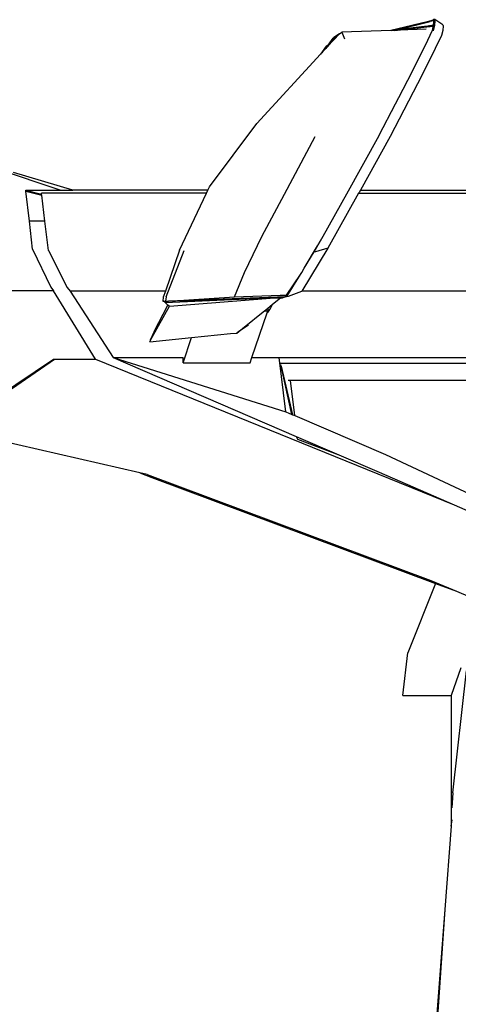
# Model space of a CAD drawing. Units: millimetres. Extents: x 957 to 13361, y -2560 to 3606.
# Drawn here: x 2776 to 3234, y 2576 to 3606 of the extents above; entities that cross this region are included whole.
import ezdxf

# ---------------------------------------------------------------- set-up
doc = ezdxf.new("R2010")
doc.units = ezdxf.units.MM
doc.layers.add('Edges', color=7, linetype='Continuous')

# ---------------------------------------------------------------- blocks, each defined once
blk = doc.blocks.new('Toyota 4Runner pl')
at = {"layer": 'Edges'}
for p, q in [((3207.9, 3396.5), (3201.7, 3395)), ((3207.8, 3396.3), (3206.8, 3396)), ((3207.7, 3396.1), (3207.6, 3395.9)), ((3208.6, 3396.5), (3207.8, 3396.3)), ((3207.8, 3396.4), (3207.8, 3396.3)), ((3208.3, 3397.2), (3207.9, 3396.5)), ((3208.5, 3396.7), (3207.9, 3396.5)), ((3209.6, 3397.2), (3208.3, 3397.2)), ((3208.5, 3396.7), (3208.3, 3397.2)), ((3209, 3396.8), (3208.5, 3396.7)), ((3208.7, 3396.5), (3208.6, 3396.6)), ((3208.7, 3396.5), (3208.6, 3396.5)), ((3208.6, 3396.3), (3208.7, 3396.4)), ((3208.6, 3395.8), (3208.6, 3396.3)), ((3208.6, 3396.3), (3208.8, 3396)), ((3208.7, 3396.5), (3208.7, 3396.4)), ((3208.7, 3396.4), (3208.7, 3396.4)), ((3208.8, 3396.1), (3208.7, 3396.4)), ((3208.8, 3396.3), (3208.9, 3396.5)), ((3208.8, 3396.1), (3208.8, 3395.9)), ((3208.8, 3396), (3208.8, 3396.1)), ((3208.9, 3395.9), (3208.8, 3396.1)), ((3208.8, 3396.1), (3208.8, 3396.1)), ((3208.9, 3395.9), (3209, 3396.8)), ((3209, 3396.8), (3208.9, 3396.5)), ((3210.2, 3395.9), (3209.6, 3397.2)), ((3217.9, 3391.8), (3209.6, 3397.2)), ((3163.8, 3385.8), (3112.6, 3384)), ((3201.7, 3395), (3163.8, 3385.8)), ((3164.9, 3385.9), (3163.8, 3385.8)), ((3164.9, 3385.9), (3204.7, 3395.5)), ((3168.9, 3386.4), (3164.9, 3385.9)), ((3167.4, 3386), (3164.9, 3385.9)), ((3167.4, 3386), (3201.4, 3389.8)), ((3172, 3386.1), (3167.4, 3386)), ((3168.9, 3386.4), (3204.7, 3395.5)), ((3169.5, 3386.4), (3168.9, 3386.4)), ((3169.5, 3386.4), (3204.7, 3395.2)), ((3201.7, 3390.4), (3169.5, 3386.4)), ((3201.2, 3389.2), (3172, 3386.1)), ((3200.5, 3387.2), (3172, 3386.1)), ((3207.6, 3389.9), (3201.2, 3389.2)), ((3201.7, 3390.4), (3202.7, 3390.5)), ((3203.5, 3390.7), (3202.7, 3390.5)), ((3203.5, 3390.7), (3204, 3390.7)), ((3204.3, 3390.8), (3204, 3390.7)), ((3204.1, 3390.1), (3204, 3389.8)), ((3204.3, 3390.8), (3204.5, 3390.8)), ((3204.5, 3390.7), (3204.3, 3390.8)), ((3204.5, 3390.8), (3205.6, 3390.9)), ((3205.6, 3390.9), (3204.5, 3390.7)), ((3204.5, 3390.8), (3204.5, 3390.7)), ((3204.7, 3395.5), (3206.8, 3396)), ((3206.8, 3396), (3204.7, 3395.5)), ((3205.1, 3390.2), (3204.9, 3389.8)), ((3205.6, 3391), (3206.7, 3391.1)), ((3205.6, 3391), (3205.6, 3390.9)), ((3206.7, 3391), (3205.6, 3390.9)), ((3205.6, 3390.9), (3205.6, 3390.9)), ((3206.7, 3391.1), (3208.4, 3391.2)), ((3206.7, 3391), (3206.7, 3391.1)), ((3206.7, 3391.1), (3206.7, 3391.1)), ((3206.8, 3391), (3206.7, 3391.1)), ((3206.7, 3391.1), (3206.7, 3391)), ((3206.8, 3391), (3206.7, 3391)), ((3206.7, 3391), (3206.7, 3391)), ((3208.4, 3391.2), (3206.8, 3391)), ((3207, 3385.6), (3207.1, 3386.1)), ((3207.1, 3386.3), (3207.5, 3387.6)), ((3207.1, 3386.3), (3207.5, 3387.6)), ((3207.1, 3386.1), (3207.1, 3386.3)), ((3207.7, 3390), (3207.3, 3390.4)), ((3207.5, 3387.6), (3208.1, 3389.9)), ((3207.5, 3387.6), (3208.1, 3389.9)), ((3207.5, 3387.6), (3207.5, 3387.6)), ((3207.6, 3389.9), (3207.7, 3390)), ((3208.1, 3389.9), (3207.6, 3389.9)), ((3207.7, 3390), (3208, 3390.5)), ((3208.1, 3389.9), (3208.2, 3390.4)), ((3208.1, 3389.9), (3208.2, 3390.4)), ((3208.2, 3390.4), (3208.3, 3390.6)), ((3208.2, 3390.4), (3208.2, 3390.5)), ((3208.3, 3385.6), (3209.7, 3391.2)), ((3208.3, 3390.6), (3208.4, 3391.2)), ((3208.4, 3391.2), (3208.9, 3395.9)), ((3208.4, 3391.2), (3208.6, 3395.3)), ((3208.6, 3395.7), (3208.6, 3395.8)), ((3208.6, 3395.8), (3208.7, 3395.8)), ((3208.8, 3395.8), (3208.6, 3395.3)), ((3208.6, 3395.3), (3208.6, 3395.7)), ((3208.7, 3395.8), (3208.8, 3396)), ((3208.7, 3395.8), (3208.8, 3395.8)), ((3208.8, 3396), (3208.8, 3395.9)), ((3208.8, 3395.9), (3208.8, 3395.8)), ((3208.8, 3395.8), (3208.9, 3395.9)), ((3208.8, 3395.8), (3208.8, 3395.7)), ((3209.7, 3391.2), (3210.2, 3395.9)), ((3218, 3386), (3216.6, 3380.7)), ((3217.9, 3391.8), (3218.5, 3390.6)), ((3218.5, 3390.6), (3218, 3386)), ((3104.3, 3378.4), (3097, 3368.3)), ((3110.2, 3382.5), (3097.7, 3369)), ((3105.3, 3379.1), (3097.7, 3369)), ((3098.2, 3370.6), (3103.6, 3378)), ((3104.3, 3378.4), (3103.6, 3378)), ((3105.3, 3379.1), (3104.3, 3378.4)), ((3110.2, 3382.5), (3105.3, 3379.1)), ((3110.2, 3382.5), (3112.6, 3384)), ((3112.6, 3384), (3115.4, 3377.3)), ((3200.3, 3371.4), (3207, 3385.6)), ((3216.6, 3380.7), (3210.1, 3367.1)), ((3096.3, 3369.6), (3090.4, 3361.1)), ((3096.2, 3369.3), (3091.7, 3362.5)), ((3094.6, 3365.6), (3091.7, 3362.5)), ((3094.6, 3365.6), (3097.6, 3369.7)), ((3095.8, 3366.9), (3094.6, 3365.6)), ((3097, 3368.3), (3095.8, 3366.9)), ((3097.6, 3369.7), (3096.2, 3369.3)), ((3096.2, 3369.3), (3096.3, 3369.6)), ((3096.3, 3369.6), (3098, 3370.5)), ((3097.5, 3369.9), (3096.3, 3369.6)), ((3097.7, 3369), (3097, 3368.3)), ((3098, 3370.5), (3097.5, 3369.9)), ((3097.8, 3370), (3097.5, 3369.9)), ((3097.6, 3369.7), (3097.8, 3370)), ((3097.8, 3370), (3098, 3370.3)), ((3098, 3370.5), (3098.2, 3370.6)), ((3098, 3370.3), (3098.2, 3370.6)), ((3098, 3370.5), (3098, 3370.3)), ((3190.4, 3351.7), (3197.2, 3365.3)), ((3190.5, 3351.7), (3197.2, 3365.3)), ((3210.1, 3367.1), (3196.3, 3339.4)), ((3197.2, 3365.3), (3200.2, 3371.2)), ((3200.2, 3371.2), (3200.3, 3371.4)), ((3090.4, 3361.1), (3023.7, 3288.8)), ((3091.7, 3362.5), (3090.4, 3361.1)), ((3186.4, 3343.8), (3190.4, 3351.7)), ((3196.3, 3339.4), (3163.1, 3275.2)), ((3172.1, 3316), (3185.9, 3342.7)), ((3185.5, 3342.1), (3186.4, 3343.8)), ((3185.9, 3342.7), (3186.4, 3343.8)), ((3168.6, 3309.3), (3172.1, 3316)), ((3151.6, 3276.3), (3168.6, 3309.3)), ((2974.4, 3222.6), (3023.7, 3288.8)), ((3052.8, 3214.8), (3084.7, 3275.1)), ((3117.7, 3215.3), (3151.5, 3276.1)), ((3163.1, 3275.2), (3131.9, 3219)), ((3151.5, 3276.1), (3151.6, 3276.3)), ((2818.2, 3219), (2694.1, 3260.3)), ((2831.6, 3219), (2769.7, 3237.6)), ((2972.7, 3219), (2974.4, 3222.6)), ((2782.5, 3219), (2818.2, 3219)), ((2782.5, 3218.7), (2782.5, 3219)), ((2799, 3214.4), (2782.5, 3218.7)), ((2799, 3214.6), (2782.5, 3218.7)), ((2782.6, 3217.9), (2782.5, 3218.7)), ((2782.6, 3217.9), (2799.1, 3213.7)), ((2786.2, 3186.5), (2782.6, 3217.9)), ((2799, 3214.6), (2798.8, 3215.7)), ((2971.1, 3215.7), (2798.8, 3215.7)), ((2799, 3214.4), (2799, 3214.6)), ((2799.1, 3213.7), (2799, 3214.4)), ((2802.4, 3186.5), (2799.1, 3213.7)), ((2818.2, 3219), (2831.6, 3219)), ((2972.7, 3219), (2831.6, 3219)), ((2908.7, 3215.7), (2907.8, 3215.7)), ((2942.9, 3156.3), (2971.1, 3215.7)), ((2971.1, 3215.7), (2972.7, 3219)), ((3028.9, 3170.7), (3052.8, 3214.8)), ((3093, 3171), (3117.7, 3215.3)), ((3130, 3215.7), (3098, 3158.3)), ((3130.6, 3216.7), (3130, 3215.7)), ((3130, 3215.7), (4186.5, 3215.7)), ((3131.9, 3219), (3130.6, 3216.7)), ((3131.9, 3219), (4676.4, 3219)), ((2802.4, 3186.5), (2786.2, 3186.5)), ((2789.6, 3157.3), (2786.2, 3186.5)), ((2806.2, 3155.8), (2802.4, 3186.5)), ((3011, 3132.8), (3028.9, 3170.7)), ((3083.8, 3154.6), (3092.9, 3170.9)), ((3092.9, 3170.9), (3093, 3171)), ((3073.3, 3137.4), (3087, 3160.8)), ((3083.8, 3154.6), (3087.2, 3160.8)), ((3087, 3160.8), (3089.8, 3165.6)), ((3087.2, 3160.8), (3087, 3160.8)), ((3087.2, 3160.8), (3089.8, 3165.6)), ((3090.4, 3166.7), (3089.8, 3165.6)), ((2789.6, 3157.3), (2808.5, 3117.6)), ((2806.2, 3155.8), (2825.7, 3117.2)), ((2942.9, 3156.3), (2928.3, 3113.5)), ((2929, 3107.4), (2947.9, 3155.9)), ((3098, 3158.3), (3070.7, 3113.5)), ((3073.3, 3137.4), (3083.8, 3154.6)), ((3083.8, 3154.6), (3085.8, 3158.7)), ((3085.1, 3154.6), (3083.8, 3154.6)), ((3098, 3158.3), (3085.1, 3154.6)), ((3000.5, 3107.6), (3011, 3132.8)), ((3054.8, 3109.1), (3069.3, 3130.9)), ((3055.1, 3107.7), (3069.3, 3130.9)), ((3069.3, 3130.9), (3070.7, 3132.9)), ((3070.7, 3132.9), (3073.3, 3137.4)), ((2811.5, 3113.8), (1639.8, 3113.8)), ((2808.5, 3117.6), (2811.5, 3113.8)), ((2855.3, 3042.4), (2811.5, 3113.8)), ((2825.7, 3117.2), (2828.7, 3113.5)), ((2928.3, 3113.5), (2828.7, 3113.5)), ((2828.7, 3113.5), (2873.8, 3044.2)), ((2928.3, 3113.5), (2926.1, 3107.1)), ((3000.5, 3107.6), (3048, 3109.1)), ((3048, 3109.1), (3054.8, 3109.1)), ((3052.5, 3107.1), (3054.8, 3109.1)), ((3070.4, 3113.1), (3056.4, 3107.7)), ((3070.7, 3113.5), (3070.4, 3113.1)), ((4196.5, 3113.5), (3070.7, 3113.5)), ((2914.6, 3065.4), (2932.5, 3097.8)), ((2916.5, 3071.4), (2930.8, 3098.9)), ((2926.1, 3107.1), (2925.5, 3102.8)), ((2925.5, 3102.8), (2928.3, 3103.1)), ((2926.6, 3102.8), (2925.5, 3102.8)), ((2926.6, 3102.8), (3013, 3105.5)), ((2928, 3101.4), (2926.6, 3102.8)), ((2928, 3101.4), (2928.2, 3101.4)), ((2928.2, 3101.4), (3013, 3105.5)), ((2928.4, 3101.1), (2928.2, 3101.4)), ((2929, 3107.4), (2928.3, 3103.1)), ((2928.3, 3103.1), (2931.4, 3103.1)), ((2930.8, 3098.9), (2928.4, 3101.1)), ((2930.9, 3098.8), (2930.8, 3098.9)), ((2932.2, 3097.8), (2930.9, 3098.8)), ((2931.4, 3103.1), (3000.5, 3107.6)), ((3045.5, 3107.1), (2931.4, 3103.1)), ((2932.2, 3097.8), (2932.5, 3097.8)), ((2932.5, 3097.8), (3042.2, 3106.3)), ((3013, 3105.5), (3042.2, 3106.4)), ((3035.4, 3095.8), (3040.3, 3099.8)), ((3040.3, 3099.8), (3038.2, 3096)), ((3040.3, 3099.8), (3048.5, 3106.4)), ((3042.2, 3106.4), (3042.2, 3106.3)), ((3042.4, 3106.4), (3042.2, 3106.4)), ((3042.2, 3106.3), (3042.4, 3106.4)), ((3042.2, 3106.3), (3042.4, 3106.3)), ((3042.4, 3106.3), (3042.4, 3106.4)), ((3042.5, 3106.4), (3042.4, 3106.4)), ((3042.4, 3106.3), (3042.5, 3106.3)), ((3042.5, 3106.3), (3042.5, 3106.4)), ((3042.9, 3106.4), (3042.5, 3106.4)), ((3042.5, 3106.3), (3042.9, 3106.3)), ((3042.9, 3106.3), (3042.9, 3106.4)), ((3042.9, 3106.3), (3043.7, 3106.4)), ((3043.7, 3106.4), (3042.9, 3106.4)), ((3043.7, 3106.4), (3043.9, 3106.4)), ((3043.7, 3106.4), (3043.7, 3106.4)), ((3043.9, 3106.4), (3044, 3106.4)), ((3044, 3106.4), (3047.2, 3106.7)), ((3044, 3106.4), (3048.6, 3106.5)), ((3048.5, 3106.4), (3044, 3106.4)), ((3052.2, 3107.1), (3045.5, 3107.1)), ((3048.5, 3106.4), (3048.6, 3106.5)), ((3049.2, 3106.4), (3048.5, 3106.4)), ((3048.6, 3106.5), (3049, 3106.8)), ((3048.6, 3106.5), (3049.2, 3106.5)), ((3049.1, 3106.8), (3049.2, 3106.5)), ((3049.2, 3106.5), (3049.2, 3106.4)), ((3049.7, 3106.5), (3049.2, 3106.4)), ((3049.2, 3106.5), (3049.7, 3106.5)), ((3049.2, 3106.4), (3050.5, 3106.4)), ((3050.5, 3106.7), (3049.7, 3106.5)), ((3049.7, 3106.5), (3050.6, 3106.6)), ((3050.4, 3106.9), (3050.5, 3106.7)), ((3053.5, 3107.1), (3050.5, 3106.4)), ((3050.5, 3106.4), (3052.2, 3107.1)), ((3052.2, 3107.1), (3050.5, 3106.7)), ((3050.5, 3106.6), (3050.6, 3106.6)), ((3050.6, 3106.6), (3050.5, 3106.4)), ((3052.5, 3107.1), (3052.2, 3107.1)), ((3055.1, 3107.7), (3052.5, 3107.1)), ((3052.5, 3107.1), (3052.5, 3107.1)), ((3056.4, 3107.7), (3053.5, 3107.1)), ((3056.4, 3107.7), (3055.1, 3107.7)), ((3014.2, 3078.7), (3026.8, 3088.9)), ((3018.7, 3044.2), (3034.6, 3090.8)), ((3026.8, 3088.9), (3031.9, 3093)), ((3031.9, 3093), (3035.4, 3095.8)), ((3031.9, 3093), (3035.4, 3093)), ((3034.6, 3090.8), (3035.4, 3093)), ((3035.4, 3091.4), (3034.6, 3090.8)), ((3038.2, 3096), (3035.4, 3091.4)), ((3035.4, 3095.8), (3035.4, 3093)), ((3015.1, 3077.9), (3005.1, 3071.2)), ((3009.3, 3074.7), (3014.2, 3078.7)), ((3010.5, 3075.8), (3014.2, 3078.7)), ((2916.5, 3071.4), (2912.3, 3062.2)), ((2955.7, 3065), (2996.3, 3069)), ((2996.3, 3069), (3002.8, 3069.6)), ((3002.8, 3069.6), (3007.1, 3073)), ((3005.1, 3071.2), (3002.8, 3069.6)), ((3007.1, 3073), (3010.5, 3075.8)), ((3009.3, 3074.7), (3010.5, 3075.8)), ((2912, 3060.6), (2914.6, 3065.4)), ((2912, 3060.6), (2955.7, 3065)), ((2912.3, 3062.2), (2912, 3060.6)), ((2946.7, 3038.5), (2955.7, 3065)), ((2696.9, 2965.5), (2811.5, 3042.4)), ((2705.2, 2968.3), (2812.3, 3042.4)), ((2811.5, 3042.4), (2812.3, 3042.4)), ((2812.3, 3042.4), (2855.3, 3042.4)), ((2855.3, 3042.4), (3229.8, 2890)), ((2873.8, 3044.2), (3054.1, 2987.3)), ((2873.8, 3044.2), (2946.7, 3044.2)), ((2873.8, 3044.2), (3064.7, 2961.6)), ((2946.7, 3038.5), (2946.7, 3044.2)), ((2946.7, 3038.5), (3016.7, 3038.5)), ((3016.7, 3038.5), (3018.7, 3044.2)), ((3018.7, 3044.2), (3047.2, 3044.2)), ((3054.1, 2987.3), (3047.2, 3044.2)), ((3047.2, 3044.2), (4109.2, 3044.2)), ((4112, 3037.9), (3048.1, 3037.9)), ((3060.5, 2984.5), (3048.9, 3036.6)), ((3049.3, 3035.1), (3061.2, 2984.2)), ((3058.9, 3020.1), (3056.5, 3020.1)), ((3063.3, 2983.3), (3058.9, 3020.1)), ((4100.4, 3020.1), (3058.9, 3020.1)), ((3054.1, 2987.3), (3060.5, 2984.5)), ((3060.5, 2984.5), (3061.2, 2984.2)), ((3061.2, 2984.2), (3063.3, 2983.3)), ((3063.3, 2983.3), (3158.2, 2942.7)), ((2901.4, 2923.5), (2716.5, 2965.8)), ((3064.7, 2961.6), (3066.2, 2958.6)), ((3064.7, 2961.6), (3109.4, 2942.3)), ((3066.2, 2958.6), (3109.4, 2942.3)), ((3109.4, 2942.3), (3151.4, 2924.1)), ((3158.2, 2942.7), (3305, 2873.7)), ((2901.4, 2923.5), (2914.2, 2918.7)), ((2909.4, 2921.7), (2901.4, 2923.5)), ((3151.4, 2924.1), (3229.8, 2890)), ((2909.4, 2921.7), (3205.5, 2811)), ((2914.2, 2918.7), (3210.3, 2807.9)), ((3229.8, 2890), (3299.1, 2859.8)), ((3205.5, 2811), (3232.4, 2799.7)), ((3210.3, 2807.9), (3181.6, 2735.4)), ((3210.3, 2807.9), (3232.4, 2799.7)), ((3232.4, 2799.7), (3260.1, 2788.1)), ((3176.2, 2690.9), (3181.6, 2735.4)), ((3236.7, 2719.8), (3226.9, 2690.9)), ((3228.6, 2589.2), (3242.6, 2716.5)), ((3176.2, 2690.9), (3226.9, 2690.9)), ((3226.9, 2690.9), (3226.9, 2554.4)), ((3228.6, 2589.2), (3227.5, 2573.5)), ((3226.9, 2554.4), (3220.1, 2467.2)), ((3226.9, 2554.4), (3227.8, 2560.9)), ((3220.1, 2467.2), (3210.3, 2339.6)), ((3220.1, 2467.2), (3212, 2350.2))]:
    blk.add_line(p, q, dxfattribs=at)

msp = doc.modelspace()

# ---------------------------------------------------------------- block references
msp.add_blockref('Toyota 4Runner pl', (0, 208.4))

doc.saveas('drawing.dxf')
